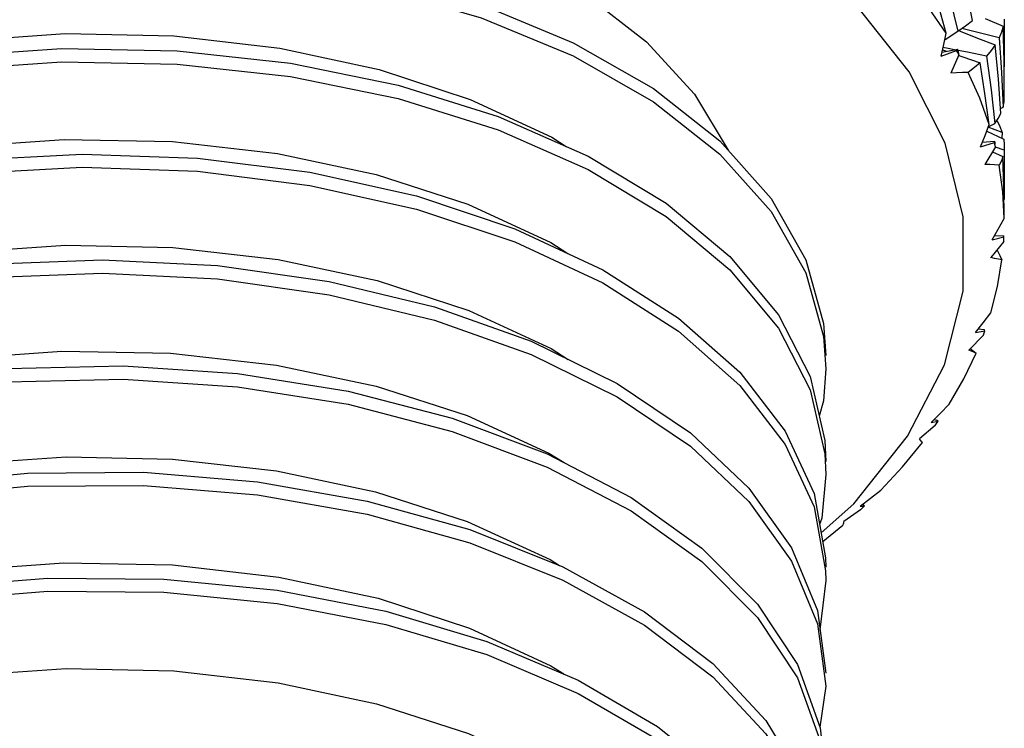
# Model space of a CAD drawing. Units: inches. Extents: x 0.7 to 21.3, y 0.5 to 16.
# Drawn here: x 19.5 to 19.8, y 5.4 to 5.7 of the extents above; entities that cross this region are included whole.
import ezdxf

# ---------------------------------------------------------------- set-up
doc = ezdxf.new("R2010")
doc.units = ezdxf.units.IN
doc.header["$LTSCALE"] = 1.21
doc.header["$MEASUREMENT"] = 0
doc.layers.get('0').update_dxf_attribs({"linetype": 'CONTINUOUS'})
doc.layers.add('AXIS', color=7, linetype='CONTINUOUS')

msp = doc.modelspace()

# ---------------------------------------------------------------- linework, layer by layer
at = {"color": 7, "linetype": 'CONTINUOUS'}
for p, q in [((19.83488, 5.65343), (19.84031, 5.65106)), ((19.84063, 5.65324), (19.84068, 5.6459)), ((19.82273, 5.64698), (19.82656, 5.64951)), ((19.82686, 5.64972), (19.82726, 5.64956)), ((19.8223, 5.64545), (19.82301, 5.64891)), ((19.82154, 5.64197), (19.8223, 5.64545)), ((19.82154, 5.64197), (19.82617, 5.64371)), ((19.8218, 5.64317), (19.82655, 5.64409)), ((19.82195, 5.64384), (19.82284, 5.64353)), ((19.82362, 5.64426), (19.82202, 5.64455)), ((19.82284, 5.64353), (19.82313, 5.64343)), ((19.82555, 5.64389), (19.82362, 5.64426)), ((19.82949, 5.64314), (19.82663, 5.64369)), ((19.82691, 5.64239), (19.8244, 5.63679)), ((19.83532, 5.642), (19.82949, 5.64314)), ((19.83951, 5.62607), (19.84029, 5.62645)), ((19.83852, 5.62235), (19.83937, 5.62055)), ((19.83482, 5.61784), (19.83611, 5.6212)), ((19.84001, 5.61879), (19.8358, 5.6204)), ((19.83582, 5.62045), (19.83784, 5.62153)), ((19.83937, 5.62055), (19.84001, 5.61879)), ((19.83348, 5.61446), (19.83482, 5.61784)), ((19.83534, 5.6192), (19.84051, 5.61671)), ((19.84001, 5.61879), (19.83991, 5.617)), ((19.82821, 5.59316), (19.82271, 5.61553)), ((19.83348, 5.61446), (19.83766, 5.61576)), ((19.834, 5.61578), (19.83783, 5.61611)), ((19.83799, 5.61439), (19.83475, 5.60908)), ((19.84063, 5.61344), (19.83796, 5.61428)), ((19.84068, 5.61458), (19.84063, 5.61344)), ((19.84063, 5.61344), (19.84068, 5.60579)), ((19.83708, 5.61289), (19.84028, 5.61152)), ((19.82813, 5.57056), (19.82821, 5.59316)), ((19.83697, 5.58618), (19.84056, 5.58709)), ((19.83772, 5.58747), (19.84053, 5.58742)), ((19.84049, 5.5857), (19.83661, 5.58075)), ((19.83833, 5.58294), (19.83858, 5.58281)), ((19.82246, 5.54819), (19.82813, 5.57056)), ((19.78575, 5.55677), (19.78642, 5.54699)), ((19.83431, 5.5572), (19.82992, 5.55266)), ((19.83189, 5.55797), (19.8348, 5.55855)), ((19.83279, 5.55911), (19.83455, 5.55891)), ((19.82834, 5.5439), (19.8321, 5.55172)), ((19.83035, 5.55311), (19.8321, 5.55172)), ((19.81131, 5.5265), (19.82246, 5.54819)), ((19.82392, 5.53619), (19.82834, 5.5439)), ((19.81965, 5.52974), (19.81488, 5.52568)), ((19.81841, 5.53071), (19.82055, 5.53103)), ((19.81931, 5.5316), (19.8201, 5.53142)), ((19.79495, 5.506), (19.81131, 5.5265)), ((19.78614, 5.52118), (19.78642, 5.51484)), ((19.78502, 5.49713), (19.79495, 5.506)), ((19.78289, 5.50504), (19.78636, 5.48558)), ((19.79697, 5.50418), (19.79196, 5.5006)), ((19.79697, 5.50418), (19.7976, 5.50477)), ((19.7976, 5.50477), (19.79823, 5.50536)), ((19.78549, 5.49449), (19.79165, 5.49947)), ((19.78636, 5.48558), (19.78642, 5.4827)), ((19.78642, 5.4827), (19.78466, 5.46772)), ((19.78389, 5.46949), (19.78642, 5.45055)), ((19.78642, 5.45055), (19.78466, 5.43812))]:
    msp.add_line(p, q, dxfattribs=at)
for points in [[(19.82271, 5.61553), (19.81173, 5.63722), (19.7955, 5.65779), (19.77435, 5.67681), (19.74872, 5.69389), (19.71914, 5.70869), (19.68619, 5.7209), (19.65057, 5.73026), (19.61299, 5.7366), (19.57424, 5.73978), (19.53511, 5.73973), (19.49637, 5.73646), (19.45879, 5.73002), (19.42328, 5.72057), (19.3907, 5.7084), (19.36177, 5.69389)], [(19.32408, 5.53493), (19.32726, 5.55784), (19.33571, 5.57838), (19.34927, 5.59794), (19.36762, 5.61609), (19.39032, 5.63243), (19.41686, 5.6466), (19.44662, 5.65828), (19.4789, 5.66723), (19.51295, 5.67324), (19.54799, 5.67621), (19.58319, 5.67608), (19.61775, 5.67287), (19.65085, 5.66667), (19.68173, 5.65765), (19.70967, 5.64603), (19.73403, 5.63211), (19.75423, 5.61621), (19.7698, 5.59874), (19.78039, 5.58012), (19.78575, 5.56079), (19.78642, 5.551)], [(19.83103, 5.65282), (19.82898, 5.6631), (19.82674, 5.67339)], [(19.32408, 5.53092), (19.32726, 5.55383), (19.33571, 5.57436), (19.34927, 5.59392), (19.36762, 5.61207), (19.39032, 5.62841), (19.41686, 5.64258), (19.44662, 5.65426), (19.4789, 5.66321), (19.51295, 5.66922), (19.54799, 5.67219), (19.58319, 5.67206), (19.61775, 5.66885), (19.65085, 5.66265), (19.68173, 5.65363), (19.70967, 5.64201), (19.73403, 5.62809), (19.75423, 5.6122), (19.7698, 5.59473), (19.78039, 5.5761), (19.78575, 5.55677)], [(19.82301, 5.64891), (19.82053, 5.6581), (19.81791, 5.66728)], [(19.82151, 5.66959), (19.82413, 5.65955), (19.82656, 5.64951)], [(19.82301, 5.64891), (19.81781, 5.65646), (19.81198, 5.66385)], [(19.82656, 5.64951), (19.8289, 5.65116), (19.83103, 5.65282)], [(19.82726, 5.64956), (19.83254, 5.64747), (19.83792, 5.6454)], [(19.83908, 5.64751), (19.83344, 5.64892), (19.82777, 5.65031)], [(19.84031, 5.65106), (19.8398, 5.64927), (19.83908, 5.64751)], [(19.84068, 5.63066), (19.8406, 5.64039), (19.84031, 5.65106)], [(19.40798, 5.60966), (19.43256, 5.62257), (19.46068, 5.63332), (19.49104, 5.64137), (19.5226, 5.64652), (19.55525, 5.64881), (19.58829, 5.64811), (19.62048, 5.6444), (19.65066, 5.63791), (19.6784, 5.62882), (19.7032, 5.61732), (19.70753, 5.61455)], [(19.83908, 5.64751), (19.83978, 5.63697), (19.84029, 5.62645)], [(19.39475, 5.60295), (19.4219, 5.6167), (19.45215, 5.62792), (19.4848, 5.63636), (19.51908, 5.64185), (19.55421, 5.64427), (19.58936, 5.64359), (19.62372, 5.63984), (19.65648, 5.63313), (19.6869, 5.62364), (19.71425, 5.61159), (19.73791, 5.59729), (19.75732, 5.58109), (19.77204, 5.56338), (19.78172, 5.5446), (19.78614, 5.52519), (19.78642, 5.51886)], [(19.82691, 5.64239), (19.82654, 5.64305), (19.82617, 5.64371)], [(19.83792, 5.6454), (19.83673, 5.64368), (19.83532, 5.642)], [(19.83962, 5.62453), (19.83887, 5.63495), (19.83792, 5.6454)], [(19.84068, 5.6459), (19.84067, 5.6425), (19.84061, 5.6387)], [(19.32427, 5.50436), (19.32837, 5.52535), (19.33774, 5.54575), (19.35217, 5.56509), (19.37132, 5.58295), (19.39475, 5.59893), (19.4219, 5.61268), (19.45215, 5.6239), (19.4848, 5.63234), (19.51908, 5.63783), (19.55421, 5.64025), (19.58936, 5.63957), (19.62372, 5.63582), (19.65648, 5.62911), (19.6869, 5.61962), (19.71425, 5.60757), (19.73791, 5.59327), (19.75732, 5.57707), (19.77204, 5.55936), (19.78172, 5.54058), (19.78614, 5.52118)], [(19.82683, 5.64215), (19.82803, 5.64174), (19.83332, 5.63996)], [(19.83532, 5.642), (19.83668, 5.63175), (19.83784, 5.62153)], [(19.83332, 5.63996), (19.83162, 5.63848), (19.82974, 5.63701)], [(19.83611, 5.6212), (19.8348, 5.63057), (19.83332, 5.63996)], [(19.82974, 5.63701), (19.82799, 5.63695), (19.8262, 5.63688), (19.8244, 5.63679)], [(19.83611, 5.6212), (19.83326, 5.62915), (19.82974, 5.63701)], [(19.84029, 5.62645), (19.84059, 5.62807), (19.84068, 5.62959)], [(19.83784, 5.62153), (19.83884, 5.62301), (19.83962, 5.62453)], [(19.40954, 5.57833), (19.43236, 5.59033), (19.46034, 5.60107), (19.49075, 5.60916), (19.52247, 5.61436), (19.555, 5.61666), (19.58786, 5.61599), (19.61983, 5.61236), (19.64981, 5.60599), (19.67769, 5.59695), (19.70285, 5.58537), (19.70805, 5.58204)], [(19.84051, 5.61671), (19.84067, 5.61505), (19.84068, 5.61458)], [(19.83799, 5.61439), (19.83783, 5.61508), (19.83766, 5.61576)], [(19.39928, 5.5734), (19.42703, 5.58673), (19.45776, 5.59747), (19.49075, 5.6054), (19.52525, 5.61035), (19.56043, 5.61223), (19.5955, 5.611), (19.62964, 5.60672), (19.66204, 5.59951), (19.69196, 5.58954), (19.71871, 5.57707), (19.74166, 5.56241), (19.76027, 5.54592)], [(19.84028, 5.61152), (19.83981, 5.61014), (19.83916, 5.60881)], [(19.84068, 5.5926), (19.84056, 5.60204), (19.84028, 5.61152)], [(19.32408, 5.46662), (19.3246, 5.47595), (19.32964, 5.49686), (19.33993, 5.5171), (19.35522, 5.53622), (19.37516, 5.55377), (19.39928, 5.56939), (19.42703, 5.58271), (19.45776, 5.59345), (19.49075, 5.60138), (19.52525, 5.60633), (19.56043, 5.60821), (19.5955, 5.60698), (19.62964, 5.60271), (19.66204, 5.59549), (19.69196, 5.58552), (19.71871, 5.57306), (19.74166, 5.55839), (19.76027, 5.5419), (19.77412, 5.52397), (19.78289, 5.50504)], [(19.83916, 5.60881), (19.83772, 5.60891), (19.83624, 5.609), (19.83475, 5.60908)], [(19.84068, 5.5926), (19.84027, 5.60071), (19.83916, 5.60881)], [(19.84068, 5.60579), (19.84068, 5.60312), (19.84061, 5.59845)], [(19.83697, 5.58618), (19.83885, 5.5894), (19.84068, 5.5926)], [(19.84049, 5.5857), (19.84053, 5.58639), (19.84056, 5.58709)], [(19.41172, 5.54733), (19.43255, 5.55828), (19.46077, 5.56906), (19.49134, 5.57714), (19.5231, 5.58229), (19.55539, 5.58452), (19.58804, 5.58383), (19.61999, 5.58019), (19.65009, 5.57377), (19.67792, 5.56472), (19.703, 5.55314), (19.70818, 5.54983)], [(19.83996, 5.58009), (19.83887, 5.58031), (19.83774, 5.58053), (19.83661, 5.58075)], [(19.83858, 5.58281), (19.83936, 5.58142), (19.83996, 5.58009)], [(19.40393, 5.54379), (19.43226, 5.55667), (19.46344, 5.56693), (19.49675, 5.57435), (19.53143, 5.57876), (19.56666, 5.58009), (19.60162, 5.57832), (19.6355, 5.57351), (19.66752, 5.5658), (19.69693, 5.55537), (19.72305, 5.54249), (19.74527, 5.52748), (19.76307, 5.5107)], [(19.83657, 5.56397), (19.83861, 5.572), (19.83996, 5.58009)], [(19.32408, 5.43448), (19.3251, 5.44752), (19.33108, 5.46835), (19.34227, 5.48843), (19.35841, 5.50729), (19.37913, 5.52454), (19.40393, 5.53977), (19.43226, 5.55266), (19.46344, 5.56292), (19.49675, 5.57033), (19.53143, 5.57474), (19.56666, 5.57607), (19.60162, 5.5743), (19.6355, 5.5695), (19.66752, 5.56178), (19.69693, 5.55135), (19.72305, 5.53847), (19.74527, 5.52346), (19.76307, 5.50668), (19.77605, 5.48854), (19.78389, 5.46949)], [(19.83189, 5.55797), (19.83426, 5.56098), (19.83657, 5.56397)], [(19.83431, 5.5572), (19.83456, 5.55787), (19.8348, 5.55855)], [(19.41395, 5.51636), (19.43239, 5.52606), (19.46004, 5.53668), (19.49009, 5.54473), (19.5217, 5.54998), (19.55429, 5.55235), (19.58732, 5.55173), (19.61954, 5.54812), (19.64977, 5.54171), (19.67743, 5.53276), (19.70232, 5.52136), (19.70688, 5.51847)], [(19.8321, 5.55172), (19.8314, 5.55204), (19.83067, 5.55235), (19.82992, 5.55266)], [(19.40869, 5.51409), (19.43757, 5.52654), (19.46918, 5.53631), (19.5028, 5.5432), (19.53763, 5.54708), (19.57287, 5.54786), (19.6077, 5.54555), (19.64131, 5.54021), (19.67292, 5.532), (19.7018, 5.52112), (19.72727, 5.50784), (19.74875, 5.49249), (19.76572, 5.47544), (19.77781, 5.45711), (19.78472, 5.43794), (19.78642, 5.42242)], [(19.76027, 5.54592), (19.77412, 5.52799), (19.78289, 5.50906), (19.78636, 5.4896), (19.78642, 5.48671)], [(19.78642, 5.54699), (19.78575, 5.5372), (19.78446, 5.53256)], [(19.32408, 5.40233), (19.32577, 5.41909), (19.33269, 5.43982), (19.34477, 5.45971), (19.36175, 5.47832), (19.38322, 5.49523), (19.40869, 5.51008), (19.43757, 5.52252), (19.46918, 5.53229), (19.5028, 5.53919), (19.53763, 5.54306), (19.57287, 5.54384), (19.6077, 5.54153), (19.64131, 5.5362), (19.67292, 5.52798), (19.7018, 5.5171), (19.72727, 5.50382), (19.74875, 5.48847), (19.76572, 5.47142), (19.77781, 5.45309), (19.78472, 5.43392)], [(19.81841, 5.53071), (19.82119, 5.53345), (19.82392, 5.53619)], [(19.81965, 5.52974), (19.8201, 5.53039), (19.82055, 5.53103)], [(19.80311, 5.5101), (19.80977, 5.51724), (19.81583, 5.52457)], [(19.81583, 5.52457), (19.81554, 5.52494), (19.81522, 5.52531), (19.81488, 5.52568)], [(19.41629, 5.48544), (19.43257, 5.49399), (19.4608, 5.50478), (19.4914, 5.51286), (19.52318, 5.51801), (19.55556, 5.52024), (19.58792, 5.51955), (19.61953, 5.51597), (19.64956, 5.50962), (19.67747, 5.5006), (19.70267, 5.48903), (19.70551, 5.48722)], [(19.38744, 5.46989), (19.41356, 5.48433), (19.44297, 5.49632), (19.47499, 5.5056), (19.50888, 5.51196), (19.54384, 5.5153), (19.57907, 5.51553), (19.61374, 5.51268), (19.64706, 5.50682), (19.67824, 5.49812), (19.70656, 5.4868), (19.73137, 5.47313), (19.75208, 5.45745)], [(19.78642, 5.51484), (19.78519, 5.50162), (19.78456, 5.49969)], [(19.32408, 5.37019), (19.32661, 5.39064), (19.33445, 5.41126), (19.34742, 5.43096), (19.36522, 5.4493), (19.38744, 5.46587), (19.41356, 5.48031), (19.44297, 5.4923), (19.47499, 5.50158), (19.50888, 5.50795), (19.54384, 5.51128), (19.57907, 5.51151), (19.61374, 5.50866), (19.64706, 5.50281), (19.67824, 5.49411), (19.70656, 5.48278), (19.73137, 5.46911), (19.75208, 5.45343), (19.76822, 5.43612), (19.77941, 5.41761), (19.78539, 5.39834)], [(19.76307, 5.5107), (19.77605, 5.49256), (19.78389, 5.47351), (19.78642, 5.45457)], [(19.79693, 5.50521), (19.80004, 5.50765), (19.80311, 5.5101)], [(19.79693, 5.50521), (19.79759, 5.50528), (19.79823, 5.50536)], [(19.79165, 5.49947), (19.79177, 5.49985), (19.79187, 5.50023), (19.79196, 5.5006)], [(19.4077, 5.44878), (19.43253, 5.46183), (19.46053, 5.47255), (19.49068, 5.48056), (19.52222, 5.48575), (19.55487, 5.48808), (19.58794, 5.4874), (19.62017, 5.48372), (19.65039, 5.47726), (19.67812, 5.4682), (19.70288, 5.45677), (19.70679, 5.45428)], [(19.39178, 5.44045), (19.41853, 5.45448), (19.44845, 5.46601), (19.48086, 5.47479), (19.51499, 5.48063), (19.55006, 5.48342), (19.58525, 5.4831), (19.61974, 5.47971), (19.65274, 5.47334), (19.68346, 5.46416), (19.71121, 5.4524), (19.73534, 5.43835), (19.75528, 5.42235)], [(19.39178, 5.43644), (19.41853, 5.45047), (19.44845, 5.46199), (19.48086, 5.47077), (19.51499, 5.47661), (19.55006, 5.4794), (19.58525, 5.47908), (19.61974, 5.47569), (19.65274, 5.46933), (19.68346, 5.46015), (19.71121, 5.44838), (19.73534, 5.43433), (19.75528, 5.41834), (19.77057, 5.40079), (19.78085, 5.38211), (19.7859, 5.36275)], [(19.4077, 5.41664), (19.43256, 5.4297), (19.46078, 5.44048), (19.49136, 5.44856), (19.52313, 5.45371), (19.55563, 5.45595), (19.58834, 5.45523), (19.62006, 5.4516), (19.64995, 5.44523), (19.67782, 5.43618), (19.70297, 5.42458), (19.7244, 5.41084), (19.7414, 5.39554), (19.75378, 5.37898), (19.76135, 5.3615), (19.76391, 5.3435)], [(19.75208, 5.45745), (19.76822, 5.44014), (19.77941, 5.42163), (19.78539, 5.40236), (19.78642, 5.39028)]]:
    msp.add_lwpolyline(points, dxfattribs=at)
for major_axis, ratio, start_param, end_param in [((0.28491, 0.08046), 0.215209, -0.381002, -0.376711), ((-0.09594, 0.40802), 0.658849, -1.601712, -1.597585), ((0.28526, 0.03795), 0.261515, -0.180547, -0.176256), ((-0.04405, 0.41572), 0.678375, -1.586327, -1.584263), ((0.28543, -0.00757), 0.274329, 0.036034, 0.040325), ((0.28513, -0.05243), 0.249419, 0.249122, 0.253413), ((0.28485, -0.09346), 0.194671, 0.441614, 0.445905), ((0.28499, -0.1298), 0.123062, 0.608353, 0.612298)]:
    msp.add_ellipse((19.55525, 5.59183), major_axis=major_axis, ratio=ratio, start_param=start_param, end_param=end_param, dxfattribs=at)
at = {"layer": 'AXIS', "color": 7, "linetype": 'CONTINUOUS'}
msp.add_line((19.84068, 5.62959), (19.84068, 5.63066), dxfattribs=at)
msp.add_lwpolyline([(19.4077, 5.66737), (19.43134, 5.67911), (19.45775, 5.68869), (19.48633, 5.69589), (19.51646, 5.70055), (19.54745, 5.70257), (19.57861, 5.7019), (19.60925, 5.69855), (19.63869, 5.6926), (19.66626, 5.68419), (19.69136, 5.6735), (19.71341, 5.66077), (19.73193, 5.64628), (19.7465, 5.63036), (19.7568, 5.61336), (19.75682, 5.61331)], dxfattribs=at)

doc.saveas('drawing.dxf')
